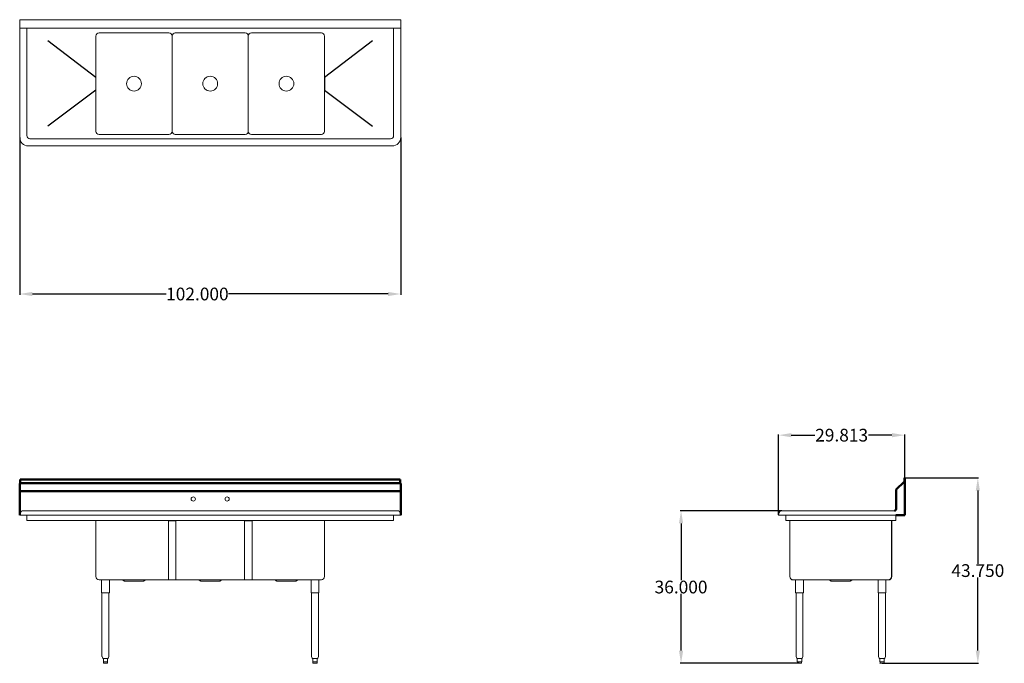
# Model space of a CAD drawing. Units: inches. Extents: x 96 to 328, y 84 to 236.
import ezdxf

# ---------------------------------------------------------------- set-up
doc = ezdxf.new("R2010")
doc.units = ezdxf.units.IN
doc.header["$LTSCALE"] = 25
doc.header["$MEASUREMENT"] = 0
for name, color, linetype, lineweight in [('AM_0', 7, 'Continuous', 30), ('AM_5', 3, 'Continuous', 15), ('Visible (ANSI)', 7, 'Continuous', 18)]:
    doc.layers.add(name, color=color, linetype=linetype, lineweight=lineweight)
doc.layers.add('PDF_Geometry', color=7, linetype='Continuous')
doc.styles.get("Standard").update_dxf_attribs({"font": 'arial.ttf'})
doc.dimstyles.new('Standard$0', dxfattribs={"dimtxt": 0.18, "dimasz": 0.18, "dimexe": 0.18, "dimexo": 0.0625, "dimgap": 0.09, "dimtad": 0, "dimtih": 1, "dimtoh": 1, "dimdec": 4, "dimzin": 0, "dimdsep": 46, "dimtxsty": 'Standard', "dimcen": 0.09, "dimadec": 0, "dimazin": 0, "dimtfac": 1, "dimtdec": 4, "dimtofl": 0, "dimtmove": 0, "dimatfit": 3, "dimfxl": 1, "dimtolj": 1, "dimtzin": 0, "dimarcsym": 0})

# ---------------------------------------------------------------- blocks, each defined once
blk = doc.blocks.new('*D9')
at = {"layer": 'AM_5', "color": 0, "lineweight": -2, "transparency": 16777216}
for p, q in [((95.53, 208.42), (95.53, 171.33)), ((185.53, 208.42), (185.53, 171.33)), ((98.53, 171.51), (130.16, 171.51)), ((182.53, 171.51), (144.84, 171.51))]:
    blk.add_line(p, q, dxfattribs=at)
at = {"layer": 'AM_5', "color": 0, "transparency": 16777216}
for points in [[(98.53, 172.01), (98.53, 171.01), (95.53, 171.51)], [(182.53, 172.01), (182.53, 171.01), (185.53, 171.51)]]:
    blk.add_solid(points, dxfattribs=at)
at = {"layer": 'Defpoints', "color": 0, "transparency": 16777216}
for p in [(95.53, 208.48), (185.53, 208.48), (95.53, 171.51)]:
    blk.add_point(p, dxfattribs=at)
at = {"layer": 'AM_5', "color": 0, "transparency": 16777216, "insert": (137.5, 171.51), "char_height": 3, "attachment_point": 5}
blk.add_mtext('\\A1;102.000', dxfattribs=at)
blk = doc.blocks.new('*D10')
at = {"layer": 'AM_5', "color": 0, "lineweight": -2, "transparency": 16777216}
for p, q in [((274.78, 119.38), (274.78, 138.37)), ((277.78, 138.19), (283.33, 138.19)), ((301.56, 138.19), (296.02, 138.19)), ((304.56, 128.16), (304.56, 138.37))]:
    blk.add_line(p, q, dxfattribs=at)
at = {"layer": 'AM_5', "color": 0, "transparency": 16777216}
for points in [[(277.78, 138.69), (277.78, 137.69), (274.78, 138.19)], [(301.56, 138.69), (301.56, 137.69), (304.56, 138.19)]]:
    blk.add_solid(points, dxfattribs=at)
at = {"layer": 'Defpoints', "color": 0, "transparency": 16777216}
for p in [(304.56, 138.19), (304.56, 128.09), (274.78, 119.32)]:
    blk.add_point(p, dxfattribs=at)
at = {"layer": 'AM_5', "color": 0, "transparency": 16777216, "insert": (289.67, 138.19), "char_height": 3, "attachment_point": 5}
blk.add_mtext('\\A1;29.813', dxfattribs=at)
blk = doc.blocks.new('*D11')
at = {"layer": 'AM_5', "color": 0, "lineweight": -2, "transparency": 16777216}
for p, q in [((275.53, 120.34), (251.56, 120.34)), ((251.74, 117.34), (251.74, 103.96)), ((251.74, 87.34), (251.74, 100.72)), ((279.65, 84.34), (251.56, 84.34))]:
    blk.add_line(p, q, dxfattribs=at)
at = {"layer": 'AM_5', "color": 0, "transparency": 16777216}
for points in [[(251.24, 117.34), (252.24, 117.34), (251.74, 120.34)], [(251.24, 87.34), (252.24, 87.34), (251.74, 84.34)]]:
    blk.add_solid(points, dxfattribs=at)
at = {"layer": 'Defpoints', "color": 0, "transparency": 16777216}
for p in [(251.74, 120.34), (275.59, 120.34), (279.71, 84.34)]:
    blk.add_point(p, dxfattribs=at)
at = {"layer": 'AM_5', "color": 0, "transparency": 16777216, "insert": (251.74, 102.34), "char_height": 3, "attachment_point": 5}
blk.add_mtext('\\A1;36.000', dxfattribs=at)
blk = doc.blocks.new('*D12')
at = {"layer": 'AM_5', "color": 0, "lineweight": -2, "transparency": 16777216}
for p, q in [((304.62, 128.09), (322.02, 128.09)), ((321.84, 125.09), (321.84, 107.84)), ((321.84, 87.34), (321.84, 104.59)), ((299.27, 84.34), (322.02, 84.34))]:
    blk.add_line(p, q, dxfattribs=at)
at = {"layer": 'AM_5', "color": 0, "transparency": 16777216}
for points in [[(321.34, 125.09), (322.34, 125.09), (321.84, 128.09)], [(321.34, 87.34), (322.34, 87.34), (321.84, 84.34)]]:
    blk.add_solid(points, dxfattribs=at)
at = {"layer": 'Defpoints', "color": 0, "transparency": 16777216}
for p in [(304.56, 128.09), (321.84, 128.09), (299.21, 84.34)]:
    blk.add_point(p, dxfattribs=at)
at = {"layer": 'AM_5', "color": 0, "transparency": 16777216, "insert": (321.84, 106.22), "char_height": 3, "attachment_point": 5}
blk.add_mtext('\\A1;43.750', dxfattribs=at)
blk = doc.blocks.new('Side View')
at = {"layer": 'PDF_Geometry', "lineweight": 50}
for p, q in [((304.54, 128.09), (304.52, 128.09)), ((304.52, 128.09), (304.52, 127.37)), ((304.56, 128.09), (304.54, 128.09)), ((304.56, 119.32), (304.56, 128.09)), ((304.4, 127.17), (302.56, 125.36)), ((304.46, 127.23), (304.4, 127.17)), ((304.5, 127.31), (304.46, 127.23)), ((304.52, 127.37), (304.5, 127.31)), ((302.32, 120.42), (302.16, 120.34)), ((302.42, 120.5), (302.32, 120.42)), ((302.5, 120.6), (302.42, 120.5)), ((302.56, 120.72), (302.5, 120.6)), ((302.5, 119.32), (304.56, 119.32)), ((302.56, 120.84), (302.56, 120.72)), ((302.62, 119.32), (302.66, 119.32)), ((302.66, 119.32), (302.74, 119.32)), ((302.74, 119.32), (302.82, 119.32))]:
    blk.add_line(p, q, dxfattribs=at)
blk.add_lwpolyline([(302.56, 125.36), (302.56, 120.82)], dxfattribs=at)
at = {"layer": 'Visible (ANSI)'}
for p, q in [((274.86, 119.72), (274.78, 119.32)), ((274.86, 119.72), (274.78, 119.32)), ((274.84, 119.31), (274.78, 119.32)), ((276.5, 119.32), (274.78, 119.32)), ((274.78, 119.32), (274.84, 119.31)), ((276.5, 119.31), (274.84, 119.31)), ((276.5, 120.34), (275.59, 120.34)), ((302.16, 120.34), (276.5, 120.34)), ((276.5, 119.31), (276.5, 119.32)), ((302.5, 119.32), (276.5, 119.32)), ((276.5, 119.31), (276.5, 119.32)), ((302.5, 119.31), (276.5, 119.31)), ((276.5, 118.18), (276.5, 119.31)), ((302.5, 119.31), (302.5, 119.32)), ((302.5, 119.31), (302.5, 119.32)), ((302.5, 119.31), (302.5, 118.18)), ((304.56, 119.31), (302.5, 119.31)), ((302.56, 119.31), (302.68, 119.31)), ((302.5, 118.06), (276.52, 118.06)), ((277.46, 118), (277.41, 118)), ((277.41, 118), (277.41, 104.81)), ((277.46, 104.81), (277.46, 118.06)), ((301.46, 104.81), (301.46, 118.06)), ((301.51, 118), (301.46, 118)), ((301.51, 104.81), (301.51, 118)), ((302.5, 118.06), (302.5, 118.18)), ((278.21, 104.06), (300.71, 104.06)), ((278.21, 104.01), (278.81, 104.01)), ((278.78, 100.94), (278.78, 103.94)), ((280.61, 104.01), (286.83, 104.01)), ((280.63, 100.94), (280.63, 103.94)), ((287.05, 103.82), (286.85, 104)), ((291.7, 103.75), (287.22, 103.75)), ((291.86, 103.82), (292.07, 104)), ((292.09, 104.01), (298.31, 104.01)), ((298.28, 100.94), (298.28, 103.94)), ((300.11, 104.01), (300.71, 104.01)), ((300.13, 100.94), (300.13, 103.94)), ((278.78, 100.94), (280.63, 100.94)), ((278.9, 85.99), (278.9, 100.94)), ((280.52, 85.99), (280.52, 100.94)), ((298.28, 100.94), (300.13, 100.94)), ((298.4, 85.99), (298.4, 100.94)), ((300.02, 85.99), (300.02, 100.94)), ((279.07, 85.54), (278.9, 85.94)), ((279.17, 85.46), (279.17, 84.71)), ((279.19, 84.71), (279.17, 84.71)), ((279.4, 85.46), (279.18, 85.46)), ((279.19, 84.71), (279.29, 84.71)), ((279.23, 84.71), (279.23, 84.46)), ((279.29, 84.71), (279.39, 84.71)), ((280.06, 84.34), (279.35, 84.34)), ((279.5, 84.71), (279.39, 84.71)), ((279.92, 85.46), (279.49, 85.46)), ((279.5, 84.71), (279.71, 84.71)), ((279.71, 84.71), (279.91, 84.71)), ((280.02, 84.71), (279.91, 84.71)), ((280.23, 85.46), (280.02, 85.46)), ((280.02, 84.71), (280.12, 84.71)), ((280.12, 84.71), (280.23, 84.71)), ((280.19, 84.71), (280.19, 84.46)), ((280.24, 84.71), (280.23, 84.71)), ((280.24, 85.46), (280.24, 84.71)), ((280.35, 85.54), (280.51, 85.94)), ((298.57, 85.54), (298.4, 85.94)), ((298.67, 85.46), (298.67, 84.71)), ((298.69, 84.71), (298.67, 84.71)), ((298.9, 85.46), (298.68, 85.46)), ((298.69, 84.71), (298.79, 84.71)), ((298.73, 84.71), (298.73, 84.46)), ((298.79, 84.71), (298.89, 84.71)), ((299.56, 84.34), (298.85, 84.34)), ((299, 84.71), (298.89, 84.71)), ((299.42, 85.46), (298.99, 85.46)), ((299, 84.71), (299.21, 84.71)), ((299.21, 84.71), (299.41, 84.71)), ((299.52, 84.71), (299.41, 84.71)), ((299.73, 85.46), (299.52, 85.46)), ((299.52, 84.71), (299.62, 84.71)), ((299.62, 84.71), (299.73, 84.71)), ((299.69, 84.71), (299.69, 84.46)), ((299.74, 84.71), (299.73, 84.71)), ((299.74, 85.46), (299.74, 84.71)), ((299.85, 85.54), (300.01, 85.94))]:
    blk.add_line(p, q, dxfattribs=at)
for centre, radius, start, end in [((275.59, 119.59), 0.75, 90, 170), ((275.59, 119.59), 0.75, 90, 170), ((278.21, 104.81), 0.798, 180, 270), ((278.21, 104.81), 0.75, 180, 270), ((300.71, 104.81), 0.75, 270, 0), ((300.71, 104.81), 0.798, 270, 0), ((278.91, 103.94), 0.125, 95.7392, 180), ((280.51, 103.94), 0.125, 0, 84.2608), ((286.68, 103.81), 0.25, 47.7263, 90), ((287.22, 104), 0.25, 227.7263, 270), ((291.7, 104), 0.25, 270, 312.2737), ((292.23, 103.81), 0.25, 90, 132.2737), ((298.41, 103.94), 0.125, 95.7392, 180), ((300.01, 103.94), 0.125, 0, 84.2608), ((279.02, 85.99), 0.125, 180, 202), ((279.18, 85.59), 0.125, 202, 265.4842), ((279.35, 84.46), 0.125, 180, 270), ((280.06, 84.46), 0.125, 270, 0), ((280.23, 85.59), 0.125, 274.5158, 338), ((280.4, 85.99), 0.125, 338, 0), ((298.52, 85.99), 0.125, 180, 202), ((298.68, 85.59), 0.125, 202, 265.4842), ((298.85, 84.46), 0.125, 180, 270), ((299.56, 84.46), 0.125, 270, 0), ((299.73, 85.59), 0.125, 274.5158, 338), ((299.9, 85.99), 0.125, 338, 0)]:
    blk.add_arc(centre, radius, start, end, dxfattribs=at)
for points, knots in [([(276.52, 118.06), (276.51, 118.06), (276.51, 118.09), (276.51, 118.12), (276.5, 118.14), (276.5, 118.16), (276.5, 118.18)], [0, 0, 0, 0, 1.059735, 1.059735, 1.059735, 1.570796, 1.570796, 1.570796, 1.570796]), ([(279.18, 85.46), (279.18, 85.46), (279.18, 85.46), (279.17, 85.46), (279.17, 85.46), (279.17, 85.46)], [1.3673839, 1.3673839, 1.3673839, 1.3673839, 1.4498389, 1.4498389, 1.51382, 1.51382, 1.51382, 1.51382]), ([(279.49, 85.46), (279.49, 85.46), (279.48, 85.46), (279.46, 85.46), (279.45, 85.46), (279.43, 85.46), (279.42, 85.46), (279.41, 85.46), (279.4, 85.46), (279.4, 85.46)], [1.3609295, 1.3609295, 1.3609295, 1.3609295, 1.4172075, 1.4172075, 1.510436, 1.510436, 1.6046293, 1.6046293, 1.6505857, 1.6505857, 1.6505857, 1.6505857]), ([(280.02, 85.46), (280.01, 85.46), (280.01, 85.46), (279.99, 85.46), (279.98, 85.46), (279.96, 85.46), (279.95, 85.46), (279.93, 85.46), (279.93, 85.46), (279.92, 85.46)], [1.3609295, 1.3609295, 1.3609295, 1.3609295, 1.4172075, 1.4172075, 1.510436, 1.510436, 1.6046293, 1.6046293, 1.6505857, 1.6505857, 1.6505857, 1.6505857]), ([(280.24, 85.46), (280.24, 85.46), (280.24, 85.46), (280.24, 85.46), (280.24, 85.46), (280.23, 85.46)], [1.51382, 1.51382, 1.51382, 1.51382, 1.5590098, 1.5590098, 1.6593428, 1.6593428, 1.6593428, 1.6593428]), ([(298.68, 85.46), (298.68, 85.46), (298.68, 85.46), (298.67, 85.46), (298.67, 85.46), (298.67, 85.46)], [1.3673839, 1.3673839, 1.3673839, 1.3673839, 1.4498389, 1.4498389, 1.51382, 1.51382, 1.51382, 1.51382]), ([(298.99, 85.46), (298.99, 85.46), (298.98, 85.46), (298.96, 85.46), (298.95, 85.46), (298.93, 85.46), (298.92, 85.46), (298.91, 85.46), (298.9, 85.46), (298.9, 85.46)], [1.3609295, 1.3609295, 1.3609295, 1.3609295, 1.4172075, 1.4172075, 1.510436, 1.510436, 1.6046293, 1.6046293, 1.6505857, 1.6505857, 1.6505857, 1.6505857]), ([(299.52, 85.46), (299.51, 85.46), (299.51, 85.46), (299.49, 85.46), (299.48, 85.46), (299.46, 85.46), (299.45, 85.46), (299.43, 85.46), (299.43, 85.46), (299.42, 85.46)], [1.3609295, 1.3609295, 1.3609295, 1.3609295, 1.4172075, 1.4172075, 1.510436, 1.510436, 1.6046293, 1.6046293, 1.6505857, 1.6505857, 1.6505857, 1.6505857]), ([(299.74, 85.46), (299.74, 85.46), (299.74, 85.46), (299.74, 85.46), (299.74, 85.46), (299.73, 85.46)], [1.51382, 1.51382, 1.51382, 1.51382, 1.5590098, 1.5590098, 1.6593428, 1.6593428, 1.6593428, 1.6593428])]:
    blk.add_open_spline(points, degree=3, knots=knots, dxfattribs=at)
blk = doc.blocks.new('Top View')
for p, q in [((113.53, 222.65), (102.2, 231.26)), ((178.86, 231.26), (167.53, 222.65)), ((167.53, 222.65), (167.53, 219.65)), ((113.53, 219.65), (102.2, 211.15)), ((167.53, 219.65), (178.86, 211.15))]:
    blk.add_line(p, q)
at = {"layer": 'Visible (ANSI)'}
for p, q in [((95.53, 236.26), (185.53, 236.26)), ((95.53, 208.48), (95.53, 236.26)), ((185.53, 236.26), (185.53, 208.48)), ((185.53, 234.26), (95.53, 234.26)), ((97.2, 234.26), (97.2, 208.9)), ((114.28, 233.15), (130.78, 233.15)), ((132.28, 233.15), (148.78, 233.15)), ((150.28, 233.15), (166.78, 233.15)), ((183.86, 208.9), (183.86, 234.26)), ((113.53, 209.9), (113.53, 232.4)), ((131.53, 209.9), (131.53, 232.4)), ((131.53, 232.4), (131.53, 209.9)), ((149.53, 209.9), (149.53, 232.4)), ((149.53, 232.4), (149.53, 209.9)), ((167.53, 232.4), (167.53, 209.9)), ((97.95, 208.15), (183.11, 208.15)), ((130.78, 209.15), (114.28, 209.15)), ((148.78, 209.15), (132.28, 209.15)), ((166.78, 209.15), (150.28, 209.15)), ((183.53, 206.48), (97.53, 206.48))]:
    blk.add_line(p, q, dxfattribs=at)
for centre in [(122.53, 221.15), (140.53, 221.15), (158.53, 221.15)]:
    blk.add_circle(centre, 1.75, dxfattribs=at)
for centre, radius, start, end in [((114.28, 232.4), 0.75, 90, 180), ((130.78, 232.4), 0.75, 0, 90), ((132.28, 232.4), 0.75, 90, 180), ((148.78, 232.4), 0.75, 0, 90), ((150.28, 232.4), 0.75, 90, 180), ((166.78, 232.4), 0.75, 0, 90), ((114.28, 209.9), 0.75, 180, 270), ((130.78, 209.9), 0.75, 270, 0), ((132.28, 209.9), 0.75, 180, 270), ((148.78, 209.9), 0.75, 270, 0), ((150.28, 209.9), 0.75, 180, 270), ((166.78, 209.9), 0.75, 270, 0), ((97.53, 208.48), 2, 180, 270), ((97.95, 208.9), 0.75, 180, 270), ((183.11, 208.9), 0.75, 270, 0), ((183.53, 208.48), 2, 270, 0)]:
    blk.add_arc(centre, radius, start, end, dxfattribs=at)
blk = doc.blocks.new('Front View')
blk.add_line((185.53, 123.12), (185.53, 126.67))
at = {"layer": 'AM_0'}
for p, q in [((185.53, 126.69), (95.54, 126.61)), ((185.44, 126.9), (95.65, 126.96))]:
    blk.add_line(p, q, dxfattribs=at)
at = {"layer": 'PDF_Geometry', "lineweight": 50}
for p, q in [((95.53, 126.59), (95.55, 126.67)), ((95.53, 124.84), (95.53, 126.59)), ((95.55, 126.73), (95.61, 126.85)), ((95.55, 126.67), (95.55, 126.73)), ((95.61, 126.85), (95.63, 126.91)), ((95.63, 126.91), (95.65, 126.97)), ((95.65, 126.97), (95.65, 127.69)), ((95.65, 127.69), (185.43, 127.69)), ((185.43, 127.69), (185.43, 126.97)), ((185.43, 126.97), (185.43, 126.91)), ((185.43, 126.91), (185.47, 126.85)), ((185.47, 126.85), (185.51, 126.73)), ((185.51, 126.73), (185.53, 126.67)), ((185.53, 126.67), (185.53, 126.59)), ((185.53, 126.59), (185.53, 124.59)), ((95.53, 124.84), (95.55, 124.88)), ((95.53, 119.32), (95.53, 124.84)), ((95.55, 124.88), (95.61, 124.92)), ((95.61, 124.92), (95.69, 124.94)), ((95.69, 124.94), (95.79, 124.95)), ((95.79, 124.95), (185.29, 124.95)), ((185.29, 124.95), (185.37, 124.94)), ((185.37, 124.94), (185.43, 124.88)), ((185.43, 124.88), (185.49, 124.79)), ((185.49, 124.79), (185.53, 124.69)), ((185.53, 124.69), (185.53, 124.59)), ((185.53, 124.59), (185.53, 120.2)), ((185.53, 120.2), (185.53, 120.08)), ((185.53, 120.08), (185.53, 119.32))]:
    blk.add_line(p, q, dxfattribs=at)
at = {"layer": 'Visible (ANSI)'}
for p, q in [((95.6, 119.72), (95.53, 119.32)), ((95.6, 119.72), (95.53, 119.32)), ((185.53, 119.32), (95.53, 119.32)), ((95.59, 119.31), (95.53, 119.32)), ((97.25, 119.32), (95.53, 119.32)), ((95.53, 119.32), (95.59, 119.31)), ((185.47, 119.31), (95.59, 119.31)), ((97.25, 119.31), (95.59, 119.31)), ((184.72, 120.34), (96.34, 120.34)), ((97.25, 120.34), (96.34, 120.34)), ((97.25, 119.31), (97.25, 119.32)), ((97.25, 119.31), (97.25, 119.32)), ((97.25, 118.18), (97.25, 119.31)), ((184.72, 120.34), (183.81, 120.34)), ((183.81, 119.31), (183.81, 119.32)), ((185.53, 119.32), (183.81, 119.32)), ((183.81, 119.32), (183.81, 119.31)), ((183.81, 119.31), (183.81, 118.18)), ((185.47, 119.31), (183.81, 119.31)), ((185.53, 119.32), (185.46, 119.72)), ((185.53, 119.32), (185.46, 119.72)), ((185.47, 119.31), (185.53, 119.32)), ((185.47, 119.31), (185.53, 119.32)), ((183.8, 118.06), (97.26, 118.06)), ((113.53, 104.81), (113.53, 118.06)), ((130.66, 118), (132.41, 118)), ((130.66, 104.81), (130.66, 118)), ((131.53, 118), (131.53, 118.06)), ((131.53, 118), (131.53, 118.06)), ((132.41, 104.81), (132.41, 118)), ((150.4, 118), (148.65, 118)), ((148.65, 118), (148.65, 104.81)), ((149.53, 118), (149.53, 118.06)), ((149.53, 118), (149.53, 118.06)), ((150.4, 118), (150.4, 104.81)), ((167.53, 104.81), (167.53, 118.06)), ((130.66, 104.81), (130.66, 104.01)), ((132.41, 104.81), (132.41, 104.01)), ((148.65, 104.01), (148.65, 104.81)), ((150.4, 104.01), (150.4, 104.81)), ((114.28, 104.06), (130.66, 104.06)), ((114.86, 100.94), (114.86, 103.94)), ((116.71, 100.94), (116.71, 103.94)), ((120.12, 103.82), (119.92, 104)), ((124.77, 103.75), (120.29, 103.75)), ((124.94, 103.82), (125.14, 104)), ((126.41, 104.06), (148.65, 104.06)), ((130.66, 104.01), (132.41, 104.01)), ((138.12, 103.82), (137.92, 104)), ((142.77, 103.75), (138.29, 103.75)), ((142.94, 103.82), (143.14, 104)), ((150.4, 104.01), (148.65, 104.01)), ((150.4, 104.06), (166.78, 104.06)), ((156.12, 103.82), (155.92, 104)), ((160.77, 103.75), (156.29, 103.75)), ((160.94, 103.82), (161.14, 104)), ((164.36, 100.94), (164.36, 103.94)), ((166.21, 100.94), (166.21, 103.94)), ((114.86, 100.94), (116.71, 100.94)), ((114.97, 85.99), (114.97, 100.94)), ((116.59, 85.99), (116.59, 100.94)), ((164.36, 100.94), (166.21, 100.94)), ((164.47, 85.99), (164.47, 100.94)), ((166.09, 85.99), (166.09, 100.94)), ((115.14, 85.54), (114.98, 85.94)), ((115.3, 85.46), (115.25, 85.46)), ((115.3, 85.46), (115.3, 84.71)), ((115.36, 84.71), (115.3, 84.71)), ((115.3, 84.71), (115.3, 84.46)), ((115.73, 85.46), (115.35, 85.46)), ((115.36, 84.71), (115.54, 84.71)), ((116.14, 84.34), (115.42, 84.34)), ((115.54, 84.71), (115.72, 84.71)), ((115.84, 84.71), (115.72, 84.71)), ((116.21, 85.46), (115.83, 85.46)), ((115.84, 84.71), (116.02, 84.71)), ((116.02, 84.71), (116.2, 84.71)), ((116.26, 84.71), (116.2, 84.71)), ((116.31, 85.46), (116.26, 85.46)), ((116.26, 84.71), (116.26, 85.46)), ((116.26, 84.71), (116.26, 84.46)), ((116.42, 85.54), (116.58, 85.94)), ((164.64, 85.54), (164.48, 85.94)), ((164.8, 85.46), (164.75, 85.46)), ((164.8, 85.46), (164.8, 84.71)), ((164.86, 84.71), (164.8, 84.71)), ((164.8, 84.71), (164.8, 84.46)), ((165.23, 85.46), (164.85, 85.46)), ((164.86, 84.71), (165.04, 84.71)), ((165.64, 84.34), (164.92, 84.34)), ((165.04, 84.71), (165.22, 84.71)), ((165.34, 84.71), (165.22, 84.71)), ((165.71, 85.46), (165.33, 85.46)), ((165.34, 84.71), (165.52, 84.71)), ((165.52, 84.71), (165.7, 84.71)), ((165.76, 84.71), (165.7, 84.71)), ((165.81, 85.46), (165.76, 85.46)), ((165.76, 84.71), (165.76, 85.46)), ((165.76, 84.71), (165.76, 84.46)), ((165.92, 85.54), (166.08, 85.94))]:
    blk.add_line(p, q, dxfattribs=at)
for centre in [(136.53, 123.12), (144.53, 123.12)]:
    blk.add_circle(centre, 0.5, dxfattribs=at)
for centre, radius, start, end in [((96.34, 119.59), 0.75, 90, 170), ((96.34, 119.59), 0.75, 90, 170), ((184.72, 119.59), 0.75, 10, 90), ((184.72, 119.59), 0.75, 10, 90), ((114.28, 104.81), 0.75, 180, 270), ((166.78, 104.81), 0.75, 270, 0), ((114.98, 103.94), 0.125, 95.7392, 180), ((116.58, 103.94), 0.125, 0, 84.2608), ((119.75, 103.81), 0.25, 47.7263, 90), ((120.29, 104), 0.25, 227.7263, 270), ((124.77, 104), 0.25, 270, 312.2737), ((125.31, 103.81), 0.25, 90, 132.2737), ((137.75, 103.81), 0.25, 47.7263, 90), ((138.29, 104), 0.25, 227.7263, 270), ((142.77, 104), 0.25, 270, 312.2737), ((143.31, 103.81), 0.25, 90, 132.2737), ((155.75, 103.81), 0.25, 47.7263, 90), ((156.29, 104), 0.25, 227.7263, 270), ((160.77, 104), 0.25, 270, 312.2737), ((161.31, 103.81), 0.25, 90, 132.2737), ((164.48, 103.94), 0.125, 95.7392, 180), ((166.08, 103.94), 0.125, 0, 84.2608), ((115.09, 85.99), 0.125, 180, 202), ((115.25, 85.59), 0.125, 202, 270), ((115.42, 84.46), 0.125, 180, 270), ((116.14, 84.46), 0.125, 270, 0), ((116.31, 85.59), 0.125, 270, 338), ((116.47, 85.99), 0.125, 338, 0), ((164.59, 85.99), 0.125, 180, 202), ((164.75, 85.59), 0.125, 202, 270), ((164.92, 84.46), 0.125, 180, 270), ((165.64, 84.46), 0.125, 270, 0), ((165.81, 85.59), 0.125, 270, 338), ((165.97, 85.99), 0.125, 338, 0)]:
    blk.add_arc(centre, radius, start, end, dxfattribs=at)
for points, knots in [([(97.26, 118.06), (97.26, 118.06), (97.26, 118.09), (97.25, 118.12), (97.25, 118.14), (97.25, 118.16), (97.25, 118.18)], [0, 0, 0, 0, 1.059735, 1.059735, 1.059735, 1.570796, 1.570796, 1.570796, 1.570796]), ([(183.81, 118.18), (183.81, 118.14), (183.81, 118.1), (183.8, 118.08), (183.8, 118.07), (183.8, 118.06), (183.8, 118.06)], [0, 0, 0, 0, 1.059735, 1.059735, 1.059735, 1.570796, 1.570796, 1.570796, 1.570796]), ([(115.35, 85.46), (115.35, 85.46), (115.34, 85.46), (115.33, 85.46), (115.32, 85.46), (115.31, 85.46), (115.3, 85.46), (115.3, 85.46), (115.3, 85.46), (115.3, 85.46)], [1.3609295, 1.3609295, 1.3609295, 1.3609295, 1.4172075, 1.4172075, 1.510436, 1.510436, 1.6046293, 1.6046293, 1.6505857, 1.6505857, 1.6505857, 1.6505857]), ([(115.83, 85.46), (115.83, 85.46), (115.82, 85.46), (115.79, 85.46), (115.78, 85.46), (115.75, 85.46), (115.74, 85.46), (115.73, 85.46)], [1.3673839, 1.3673839, 1.3673839, 1.3673839, 1.4498389, 1.4498389, 1.5590098, 1.5590098, 1.6593428, 1.6593428, 1.6593428, 1.6593428]), ([(116.26, 85.46), (116.26, 85.46), (116.26, 85.46), (116.25, 85.46), (116.25, 85.46), (116.24, 85.46), (116.23, 85.46), (116.22, 85.46), (116.21, 85.46), (116.21, 85.46)], [1.3609295, 1.3609295, 1.3609295, 1.3609295, 1.4172075, 1.4172075, 1.510436, 1.510436, 1.6046293, 1.6046293, 1.6505857, 1.6505857, 1.6505857, 1.6505857]), ([(164.85, 85.46), (164.85, 85.46), (164.84, 85.46), (164.83, 85.46), (164.82, 85.46), (164.81, 85.46), (164.8, 85.46), (164.8, 85.46), (164.8, 85.46), (164.8, 85.46)], [1.3609295, 1.3609295, 1.3609295, 1.3609295, 1.4172075, 1.4172075, 1.510436, 1.510436, 1.6046293, 1.6046293, 1.6505857, 1.6505857, 1.6505857, 1.6505857]), ([(165.33, 85.46), (165.33, 85.46), (165.32, 85.46), (165.29, 85.46), (165.28, 85.46), (165.25, 85.46), (165.24, 85.46), (165.23, 85.46)], [1.3673839, 1.3673839, 1.3673839, 1.3673839, 1.4498389, 1.4498389, 1.5590098, 1.5590098, 1.6593428, 1.6593428, 1.6593428, 1.6593428]), ([(165.76, 85.46), (165.76, 85.46), (165.76, 85.46), (165.75, 85.46), (165.75, 85.46), (165.74, 85.46), (165.73, 85.46), (165.72, 85.46), (165.71, 85.46), (165.71, 85.46)], [1.3609295, 1.3609295, 1.3609295, 1.3609295, 1.4172075, 1.4172075, 1.510436, 1.510436, 1.6046293, 1.6046293, 1.6505857, 1.6505857, 1.6505857, 1.6505857])]:
    blk.add_open_spline(points, degree=3, knots=knots, dxfattribs=at)

msp = doc.modelspace()

# ---------------------------------------------------------------- block references
for name in ['Top View', 'Side View', 'Front View']:
    msp.add_blockref(name, (0, 0))

# ---------------------------------------------------------------- dimensions: what is measured, and where the dimension line sits
at = {"layer": 'AM_5', "color": 1}
dim = msp.add_linear_dim(base=(95.53, 171.5055), p1=(185.53, 208.4793), p2=(95.53, 208.4793), text='102.000', dimstyle='Standard$0', override={"dimtxt": 3, "dimasz": 3, "dimdec": 3, "dimpost": ''}, dxfattribs=at)
dim.commit()
dim.dimension.update_dxf_attribs({"geometry": '*D9', "text_midpoint": (137.5, 171.5055), "dimtype": 160})
dim = msp.add_linear_dim(base=(304.5606, 138.1902), p1=(274.7842, 119.3172), p2=(304.5606, 128.095), text='29.813', dimstyle='Standard$0', override={"dimtxt": 3, "dimasz": 3, "dimdec": 3, "dimpost": ''}, dxfattribs=at)
dim.commit()
dim.dimension.update_dxf_attribs({"geometry": '*D10', "text_midpoint": (289.6724, 138.1902)})
dim = msp.add_linear_dim(base=(321.8414, 128.095), p1=(299.2077, 84.3387), p2=(304.5606, 128.095), angle=90, text='43.750', dimstyle='Standard$0', override={"dimtxt": 3, "dimasz": 3, "dimdec": 3, "dimpost": ''}, dxfattribs=at)
dim.commit()
dim.dimension.update_dxf_attribs({"geometry": '*D12', "text_midpoint": (321.8414, 106.2168)})
dim = msp.add_linear_dim(base=(251.7422, 120.3387), p1=(279.7077, 84.3387), p2=(275.5936, 120.3387), angle=90, dimstyle='Standard$0', override={"dimtxt": 3, "dimasz": 3, "dimdec": 3, "dimpost": ''}, dxfattribs=at)
dim.commit()
dim.dimension.update_dxf_attribs({"geometry": '*D11', "text_midpoint": (251.7422, 102.3387)})

doc.saveas('drawing.dxf')
